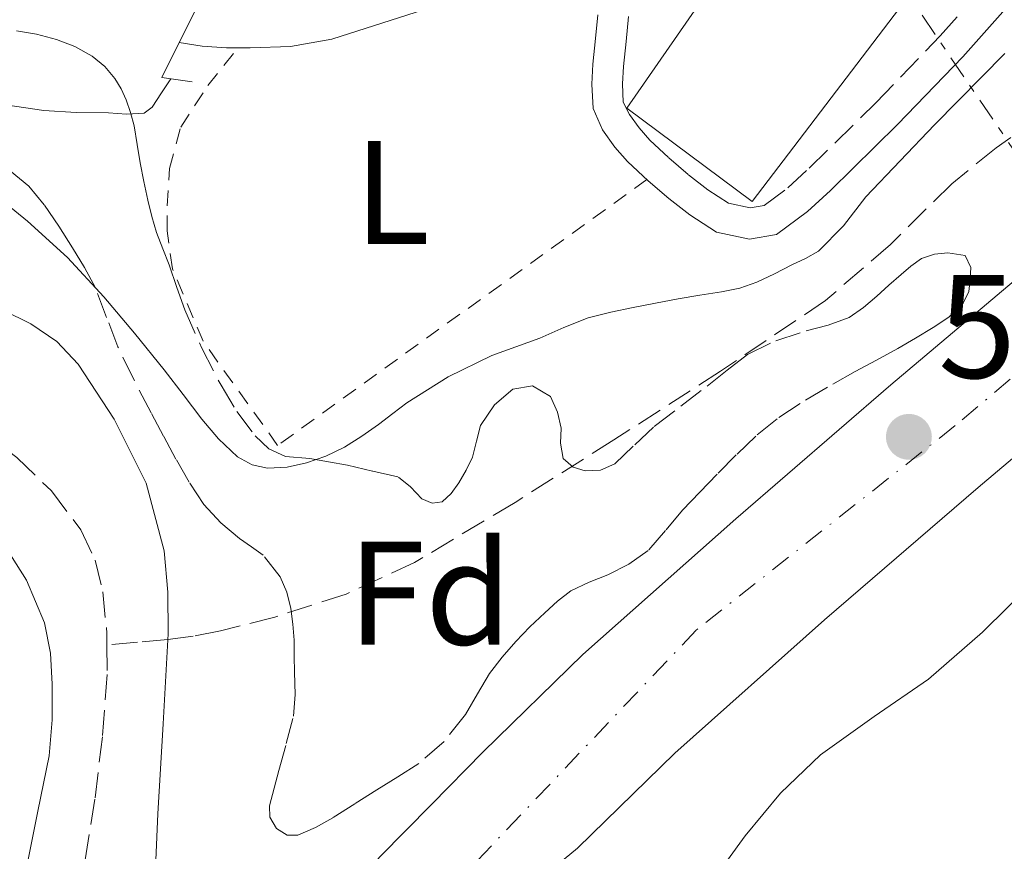
# Model space of a CAD drawing. Units: metres. Extents: x 586573 to 590005, y 4761367 to 4763724.
# Drawn here: x 589305 to 589372, y 4763307 to 4763363 of the extents above; entities that cross this region are included whole.
import ezdxf
from ezdxf.enums import TextEntityAlignment as Align

# ---------------------------------------------------------------- set-up
doc = ezdxf.new("R2010")
doc.units = ezdxf.units.M
doc.header["$MEASUREMENT"] = 0
for name, pattern in [('DGN Style 2', [1.7399219301090239, 1.043953158065414, -0.6959687720436097]), ('DGN Style 3', [2.435890702152634, 1.739921930109024, -0.6959687720436097]), ('DGN Style 4', [2.7856150101045474, 1.391937544087219, -0.6959687720436097, 0.001739921930109024, -0.6959687720436097]), ('DGN Style 7', [3.4798438602180486, 1.565929737098122, -0.6959687720436097, 0.5219765790327072, -0.6959687720436097])]:
    doc.linetypes.add(name, pattern=pattern)
for name, color, linetype, lineweight in [('Barranco lineal', 142, 'DGN Style 3', 13), ('Boca de túnel', 1, 'Continuous', 0), ('Camino', 7, 'DGN Style 3', 0), ('Carretera', 9, 'Continuous', 0), ('Cota de punto acotado terreno', 7, 'Continuous', 0), ('Curva de nivel intermedia', 30, 'Continuous', 0), ('Edificio', 1, 'Continuous', 13), ('Eje de carretera', 7, 'DGN Style 4', 0), ('Etiqueta de uso rústico', 92, 'Continuous', 0), ('Etiqueta de zona arbolada', 92, 'Continuous', 0), ('Línea de asfalto', 7, 'Continuous', 13), ('Línea eléctrica', 6, 'DGN Style 7', 0), ('Margen derecho', 7, 'Continuous', 0), ('Punto acotado terreno (símbolo)', 7, 'Continuous', 0), ('Tela metálica o alambrada', 7, 'DGN Style 2', 0), ('Vaguada', 142, 'DGN Style 3', 13), ('Zona arbolada', 92, 'DGN Style 3', 0)]:
    doc.layers.add(name, color=color, linetype=linetype, lineweight=lineweight)
doc.styles.add('Style-Arial', font='arial.ttf')

# ---------------------------------------------------------------- blocks, each defined once
blk = doc.blocks.new('5PATER')
at = {"layer": 'Barranco lineal', "linetype": 'Continuous', "lineweight": 0}
h = blk.add_hatch(color=51, dxfattribs=at)
edge = h.paths.add_edge_path()
edge.add_ellipse((0, 0), major_axis=(-0.1095731443231308, -0.1110710700762829), ratio=0.9994222409660317, start_angle=0, end_angle=360)

msp = doc.modelspace()

# ---------------------------------------------------------------- linework, layer by layer
at = {"layer": 'Barranco lineal', "color": 142, "linetype": 'DGN Style 3', "lineweight": 13}
msp.add_polyline3d([(589310.9400000004, 4763320.730000001, 582.8300000000017), (589310.9500000002, 4763318.730000001, 582.7100000000064), (589310.6299999999, 4763314.49, 582.4199999999983), (589310.1299999999, 4763310.26, 582.1399999999994), (589309.2300000004, 4763304.609999999, 581.8699999999953), (589308, 4763299.02, 581.7700000000041), (589305.4400000004, 4763290.109999999, 581.7700000000041), (589300.9500000002, 4763277, 581.7700000000041), (589295.9400000004, 4763264.07, 581.7700000000041), (589294.8300000001, 4763261.680000001, 581.7700000000041), (589293.7100000001, 4763259.27, 581.7700000000041), (589292.5, 4763255.880000001, 581.7700000000041), (589291.7300000004, 4763252.380000001, 581.7700000000041)], dxfattribs=at)
at = {"layer": 'Boca de túnel', "color": 1, "linetype": 'Continuous', "lineweight": 0}
msp.add_polyline3d([(589319.0899999999, 4763364.15, 593.320000000007), (589317.1900000004, 4763364.33, 596.6199999999953), (589316.8300000001, 4763363.600000001, 596.5800000000017), (589315.8499999996, 4763361.640000001, 596.4700000000012), (589314.6699999999, 4763359.27, 596.3500000000058), (589316.7199999997, 4763358.980000001, 593.0200000000041)], dxfattribs=at)
at = {"layer": 'Camino', "color": 7, "linetype": 'DGN Style 3', "lineweight": 0}
msp.add_polyline3d([(589346.3500000001, 4763363.400000002, 592.8399999999966), (589346.1900000015, 4763361.700000001, 592.7100000000065), (589345.9999999992, 4763360.010000001, 592.5899999999966), (589345.949999998, 4763358.830000001, 592.5000000000001), (589345.979999999, 4763357.580000003, 592.4100000000036), (589346.4200000018, 4763356.740000002, 592.3600000000007), (589347.0699999998, 4763355.84, 592.320000000007), (589347.7899999997, 4763355.010000001, 592.2700000000041), (589349.079999997, 4763353.810000001, 592.070000000007), (589350.4200000004, 4763352.660000003, 591.7899999999937), (589351.739999997, 4763351.630000002, 591.5099999999949), (589353.1400000006, 4763350.730000001, 591.179999999993), (589354.6099999992, 4763350.410000001, 590.6000000000058), (589355.5500000002, 4763350.570000002, 590.3800000000047), (589357.1599999995, 4763351.760000001, 590.1399999999995), (589358.6099999979, 4763353.110000002, 590.0399999999936), (589363.1299999974, 4763357.540000001, 590.1000000000058), (589367.5100000006, 4763362.09, 590.4100000000036), (589372.3500000021, 4763367.57, 591.0399999999936)], dxfattribs=at)
at = {"layer": 'Carretera', "color": 9, "linetype": 'Continuous', "lineweight": 0}
msp.add_polyline3d([(589379.5399999986, 4763339.399999999, 588.179999999993), (589370.0799999994, 4763331.429999999, 587.7899999999936), (589359.6600000011, 4763322.430000001, 587.1399999999994), (589349.4899999988, 4763313.38, 586.4900000000052), (589342.8799999994, 4763306.920000001, 586.070000000007), (589339.1299999988, 4763303.829999999, 585.7700000000041), (589335.8700000021, 4763300.53, 585.4700000000012), (589332.1999999997, 4763296.150000001, 585.1399999999994), (589328.7800000021, 4763291.25, 584.8399999999965), (589326.6400000008, 4763288.029999998, 584.5), (589324.6200000002, 4763284.779999998, 584.2200000000012), (589322.7600000028, 4763281.58, 593.3600000000006), (589315.629999998, 4763286.5, 593.5200000000041), (589317.2199999995, 4763289.24, 584.2200000000012), (589319.3799999988, 4763292.7, 584.5), (589321.6299999995, 4763296.100000001, 584.8399999999965), (589325.3299999988, 4763301.410000001, 585.1399999999994), (589329.4699999985, 4763306.34, 585.4700000000012), (589332.9799999997, 4763309.9, 585.7700000000041), (589336.4899999991, 4763313.460000001, 586.070000000007), (589343.2500000005, 4763320.07, 586.4900000000052), (589353.6299999984, 4763329.300000002, 587.1399999999994), (589364.1499999994, 4763338.390000001, 587.7899999999936), (589373.6800000002, 4763346.420000001, 588.179999999993)], dxfattribs=at)
at = {"layer": 'Curva de nivel intermedia', "color": 30, "linetype": 'Continuous', "lineweight": 0, "flags": 128}
for points, elevation in [([(589315.27, 4763359.180000001), (589314.6399999997, 4763358.220000001), (589314.0200000005, 4763357.26), (589313.4600000017, 4763356.84), (589312.2800000015, 4763356.770000001), (589311.040000001, 4763356.869999998), (589308.8600000017, 4763356.890000001), (589306.6700000013, 4763357.019999999), (589304.0500000016, 4763357.4), (589301.4600000011, 4763358.02), (589299.2599999993, 4763358.769999999), (589297.2200000009, 4763359.850000001), (589295.5300000011, 4763361.050000001), (589293.8900000005, 4763362.3), (589292.6800000012, 4763363.17), (589291.51, 4763364.249999999), (589290.9300000012, 4763364.989999999), (589290.8300000007, 4763365.749999999), (589291.2500000007, 4763366.63), (589291.6200000017, 4763367.419999998)], 595), ([(589327.0700000017, 4763334.15), (589325.8100000012, 4763333.550000001), (589324.4800000011, 4763333.100000001), (589323.1700000013, 4763332.8), (589321.8400000014, 4763332.739999999), (589320.7900000009, 4763332.95), (589319.8099999996, 4763333.5), (589318.5100000009, 4763334.729999999), (589317.3900000012, 4763336.060000001), (589316.1100000005, 4763337.74), (589314.8200000006, 4763339.419999998), (589312.8100000012, 4763341.91), (589310.7400000015, 4763344.359999998), (589308.2600000005, 4763347.05), (589305.5500000014, 4763349.51), (589303.190000001, 4763351.41), (589300.8300000007, 4763353.300000001), (589297.1200000005, 4763356.279999998), (589293.4400000012, 4763359.300000001), (589290.4800000018, 4763361.899999999), (589287.5400000003, 4763364.52)], 590.0000000000001), ([(589371.8899999993, 4763360.890000001), (589367.1200000016, 4763356.06), (589362.4500000002, 4763351.16), (589360.9500000003, 4763349.199999999), (589359.2500000016, 4763347.460000001), (589358.3600000021, 4763346.980000001), (589357.4400000012, 4763346.54), (589356.2600000009, 4763345.939999999), (589355.0700000018, 4763345.369999998), (589353.9000000006, 4763344.959999999), (589352.6700000013, 4763344.710000001), (589351.1900000017, 4763344.470000001), (589349.7099999996, 4763344.230000001), (589348.1900000019, 4763343.940000001), (589346.6699999998, 4763343.640000001), (589345.140000001, 4763343.33), (589343.620000001, 4763342.949999998), (589341.9600000002, 4763342.289999999), (589340.3200000018, 4763341.56), (589338.7000000014, 4763340.980000001), (589337.0700000019, 4763340.38), (589334.1100000005, 4763338.929999999), (589331.3099999996, 4763337.179999999), (589330.3399999995, 4763336.439999999), (589329.3800000006, 4763335.690000001), (589328.2499999997, 4763334.899999999), (589327.0700000017, 4763334.15)], 590.0000000000001), ([(589314.2599999997, 4763306.119999998), (589314.3899999993, 4763309.259999999), (589314.7600000004, 4763315.369999998), (589315.0900000011, 4763321.480000001), (589315.070000001, 4763324.3), (589314.8300000018, 4763327.109999999), (589313.6100000015, 4763331.710000002), (589311.4299999999, 4763336.07), (589309.0000000002, 4763339.789999999), (589307.5300000019, 4763341.339999998), (589305.7800000017, 4763342.539999999), (589301.9999999997, 4763344.4)], 585), ([(589280.3099999995, 4763339.13), (589281.1500000021, 4763339.99), (589282.110000001, 4763340.939999999), (589282.9900000017, 4763341.119999999), (589283.8700000001, 4763341.03), (589285.1100000007, 4763341.03), (589286.3400000001, 4763340.920000001), (589288.3800000007, 4763340.189999999), (589290.3099999997, 4763339.140000002), (589294.8000000002, 4763336.499999999), (589299.0100000014, 4763333.430000001), (589301.5999999996, 4763330.779999999), (589303.8100000002, 4763327.78), (589305.490000001, 4763325.119999997), (589306.7100000015, 4763322.23), (589307.1100000015, 4763320.16), (589307.220000001, 4763318.07), (589307.2300000022, 4763315.63), (589307.0100000009, 4763313.189999999), (589306.2599999999, 4763309.440000001), (589305.5100000012, 4763305.699999998), (589304.8800000009, 4763301.999999999), (589304.2100000003, 4763298.3), (589303.2600000004, 4763294.76)], 585), ([(589342.9500000004, 4763266.86), (589343.1700000018, 4763268.3), (589343.27, 4763270.470000001), (589343.27, 4763273.38), (589343.2800000012, 4763276.279999999), (589343.4100000008, 4763279.92), (589343.6299999999, 4763283.560000001), (589344.0700000003, 4763286.859999998), (589344.7699999999, 4763290.140000001), (589345.6600000017, 4763293.409999999), (589346.9500000014, 4763296.55), (589348.3700000008, 4763299.109999999), (589349.940000002, 4763301.579999999), (589352.0499999998, 4763304.710000001), (589354.2600000005, 4763307.769999999), (589356.6699999999, 4763310.649999999), (589359.3800000013, 4763313.269999999), (589363.0300000013, 4763315.859999999), (589366.7100000004, 4763318.41), (589370.3700000016, 4763321.589999998), (589373.8099999994, 4763324.999999999)], 590.0000000000001)]:
    msp.add_lwpolyline(points, dxfattribs=dict(at, elevation=elevation))
at = {"layer": 'Edificio', "color": 1, "linetype": 'Continuous', "lineweight": 13}
msp.add_polyline3d([(589355.2100000001, 4763370.15, 596.4400000000023), (589356.9000000004, 4763372.58, 596.8399999999965), (589366.4800000004, 4763366.279999999, 596.8399999999965), (589354.75, 4763350.850000001, 594.320000000007), (589346.2300000004, 4763357.17, 594.320000000007)], close=True, dxfattribs=at)
at = {"layer": 'Edificio', "color": 51, "linetype": 'Continuous', "lineweight": 13}
msp.add_polyline3d([(589356.9000000004, 4763372.58, 596.8399999999965), (589366.4800000004, 4763366.279999999, 596.8399999999965), (589354.75, 4763350.850000001, 594.320000000007), (589346.2300000004, 4763357.17, 594.320000000007), (589355.2100000001, 4763370.15, 596.4400000000023)], dxfattribs=at)
at = {"layer": 'Eje de carretera', "color": 7, "linetype": 'DGN Style 4', "lineweight": 0}
msp.add_polyline3d([(589392.0899999987, 4763355.520000001, 588.820000000007), (589368.5299999998, 4763335.620000001, 588.0000000000002), (589350.949999998, 4763321.730000001, 586.8099999999979), (589334.449999998, 4763304.359999999, 585.5800000000017), (589319.0000000005, 4763284.180000001, 589.779999999999)], dxfattribs=at)
at = {"layer": 'Línea de asfalto', "color": 7, "linetype": 'Continuous', "lineweight": 13}
for points in [[(589373.6799999997, 4763346.420000001, 588.1799999999931), (589364.1499999989, 4763338.390000001, 587.7899999999935), (589353.6299999979, 4763329.300000002, 587.1399999999994), (589343.25, 4763320.07, 586.4900000000052), (589336.4899999986, 4763313.460000001, 586.070000000007), (589332.9799999993, 4763309.9, 585.7700000000041), (589329.4699999979, 4763306.34, 585.4700000000013), (589325.3299999983, 4763301.410000001, 585.1399999999994), (589321.6299999991, 4763296.100000001, 584.8399999999966), (589319.3799999983, 4763292.700000001, 584.5000000000001), (589317.219999999, 4763289.240000002, 584.2200000000013), (589315.6299999976, 4763286.500000001, 593.5200000000042)], [(589379.5399999982, 4763339.4, 588.1799999999931), (589370.0799999988, 4763331.430000001, 587.7899999999935), (589359.6600000006, 4763322.430000001, 587.1399999999994), (589349.4899999984, 4763313.380000001, 586.4900000000052), (589342.879999999, 4763306.920000001, 586.070000000007), (589339.1299999983, 4763303.83, 585.7700000000041), (589335.8700000016, 4763300.530000002, 585.4700000000013), (589332.1999999993, 4763296.150000002, 585.1399999999994), (589328.7800000017, 4763291.25, 584.8399999999966), (589326.6400000004, 4763288.029999999, 584.5000000000001), (589324.6199999999, 4763284.779999999, 584.2200000000013), (589322.7600000022, 4763281.580000001, 593.3600000000007)]]:
    msp.add_polyline3d(points, dxfattribs=at)
at = {"layer": 'Línea eléctrica', "color": 6, "linetype": 'DGN Style 7', "lineweight": 0, "extrusion": (0.014113851250956, 0.02728199972340755, 0.9995281345184626), "elevation": 138862.9414454897, "flags": 128}
msp.add_lwpolyline([(1665191.591647694, -4499324.970896386), (1665201.611905677, -4499392.686767713), (1665235.290746033, -4499410.91796384)], dxfattribs=at)
at = {"layer": 'Margen derecho', "color": 7, "linetype": 'Continuous', "lineweight": 0}
for points in [[(589344.2600000004, 4763363.510000002, 592.8399999999966), (589344.1099999984, 4763361.92, 592.7100000000065), (589343.9200000005, 4763360.17, 592.5899999999966), (589343.8500000013, 4763358.820000002, 592.5000000000001), (589343.9499999996, 4763357.15, 592.4100000000036), (589344.5899999988, 4763355.699999999, 592.3600000000007), (589345.4299999992, 4763354.53, 592.320000000007), (589346.2899999976, 4763353.560000001, 592.2700000000041), (589347.6800000002, 4763352.250000001, 592.070000000007), (589349.0900000005, 4763351.040000001, 591.7899999999937), (589350.5199999987, 4763349.930000001, 591.5099999999949), (589352.3200000003, 4763348.760000002, 591.179999999993), (589354.5599999977, 4763348.280000002, 590.6000000000058), (589356.3999999973, 4763348.590000002, 590.3800000000047), (589358.5000000006, 4763350.160000001, 590.1399999999995), (589360.0499999997, 4763351.600000001, 590.0399999999936), (589364.6099999994, 4763356.07, 590.1000000000058), (589369.0399999995, 4763360.670000001, 590.4100000000036), (589373.9300000002, 4763366.189999999, 591.0399999999936)], [(589315.8500000011, 4763361.640000001, 592.5099999999948), (589317.3999999978, 4763361.400000001, 592.5099999999948), (589319.0499999997, 4763361.28, 592.5099999999948), (589320.659999999, 4763361.27, 592.5099999999948), (589323.4100000005, 4763361.360000002, 592.5700000000071), (589326.2199999979, 4763361.859999999, 592.6499999999943), (589329.6800000002, 4763362.970000001, 592.6499999999943), (589332.9899999984, 4763364.050000003, 592.6499999999943)]]:
    msp.add_polyline3d(points, dxfattribs=at)
at = {"layer": 'Tela metálica o alambrada', "color": 7, "linetype": 'DGN Style 2', "lineweight": 0}
msp.add_polyline3d([(589347.5999999996, 4763352.33, 592.0800000000017), (589322.5300000003, 4763334.279999999, 591.2899999999936), (589317.4699999997, 4763341.350000001, 591.1000000000058), (589315.3899999997, 4763346.279999999, 591.2599999999948), (589315.0300000003, 4763348.850000001, 591.4700000000012), (589315.0300000003, 4763350.550000001, 591.75), (589315.2000000002, 4763353.08, 592.1900000000023), (589315.9500000002, 4763355.890000001, 592.6199999999953), (589317.79, 4763358.730000001, 592.7599999999948), (589319.8499999996, 4763361.279999999, 592.5099999999948)], dxfattribs=at)
at = {"layer": 'Vaguada', "color": 142, "linetype": 'DGN Style 3', "lineweight": 13}
for points in [[(589378.3399999999, 4763359.310000001, 587.529999999999), (589371.2999999998, 4763354.49, 587.5399999999936), (589368.29, 4763352.050000001, 587.4400000000023), (589364.1299999999, 4763347.930000001, 587.279999999999), (589359.7300000004, 4763344.119999999, 587.1000000000058), (589352.5899999999, 4763339.310000001, 586.8399999999965), (589345.3499999996, 4763334.65, 586.5800000000017), (589338.6500000004, 4763330.41, 586.3399999999965), (589331.8300000001, 4763326.33, 586.1100000000006), (589327.1799999997, 4763324.180000001, 585.9499999999971), (589322.3399999999, 4763322.619999999, 585.779999999999), (589318.6399999997, 4763321.680000001, 585.7899999999936), (589316.7999999998, 4763321.33, 585.6000000000058), (589315.0700000003, 4763321.100000001, 585), (589313.0099999999, 4763320.92, 583.9199999999983), (589310.9400000004, 4763320.730000001, 582.8300000000017)], [(589271.7000000002, 4763350.810000001, 584.1000000000058), (589272.7400000002, 4763350.699999999, 584.1100000000006), (589276.0999999996, 4763349.980000001, 584.1000000000058), (589279.3899999997, 4763348.92, 584.0599999999977), (589287.2100000001, 4763345.220000001, 583.9100000000036), (589294.6600000003, 4763340.84, 583.75), (589299.8600000005, 4763337.32, 583.6300000000047), (589304.8200000003, 4763333.449999999, 583.5), (589307.1799999997, 4763331.189999999, 583.3800000000047), (589309.1699999999, 4763328.539999999, 583.2400000000052), (589310.1399999997, 4763326.49, 583.1399999999994), (589310.6600000003, 4763324.33, 583.029999999999), (589310.9400000004, 4763321.529999999, 582.8800000000047), (589310.9400000004, 4763320.730000001, 582.8300000000017)]]:
    msp.add_polyline3d(points, dxfattribs=at)
at = {"layer": 'Zona arbolada', "color": 92, "linetype": 'DGN Style 3', "lineweight": 0}
for points in [[(589304.7999999998, 4763362.439999999, 598.1900000000023), (589306.1600000003, 4763362.210000001, 598.2400000000052), (589307.5099999999, 4763361.850000001, 598.1699999999983), (589308.7599999999, 4763361.380000001, 598.029999999999), (589309.9400000004, 4763360.710000001, 597.8300000000017), (589310.79, 4763360, 597.6499999999943), (589311.4699999997, 4763359.189999999, 597.3899999999994), (589311.9100000003, 4763358.49, 597.0399999999936), (589312.2400000002, 4763357.75, 596.6699999999983), (589312.5499999998, 4763356.880000001, 596.3399999999965), (589312.79, 4763355.970000001, 596.0599999999977), (589312.9900000002, 4763354.720000001, 595.7700000000041), (589313.2000000002, 4763353.460000001, 595.5), (589313.4500000002, 4763352.199999999, 595.2400000000052), (589313.7100000001, 4763350.930000001, 594.9900000000052), (589313.9800000004, 4763349.82, 594.7299999999959), (589314.3099999996, 4763348.730000001, 594.5200000000041), (589314.7300000004, 4763347.630000001, 594.4799999999959), (589315.1699999999, 4763346.529999999, 594.4900000000052), (589315.6900000004, 4763345.01, 594.4600000000064), (589316.2300000004, 4763343.480000001, 594.429999999993), (589317.3799999999, 4763340.880000001, 594.3099999999977), (589318.6900000004, 4763338.359999999, 594.1199999999953), (589319.75, 4763336.59, 593.9600000000064), (589321.0099999999, 4763334.92, 593.7700000000041), (589321.9400000004, 4763334.039999999, 593.6199999999953), (589323.0700000003, 4763333.529999999, 593.4700000000012), (589324.7199999997, 4763333.380000001, 593.4700000000012), (589325.9900000002, 4763333.16, 593.7100000000064), (589327.2699999996, 4763332.930000001, 593.9499999999971), (589329, 4763332.529999999, 593.8600000000006), (589330.7400000002, 4763332.130000001, 593.7700000000041), (589331.5599999996, 4763331.460000001, 593.6600000000036), (589332.3099999996, 4763330.65, 593.5099999999948), (589333.0099999999, 4763330.350000001, 593.429999999993), (589333.7000000002, 4763330.439999999, 593.3399999999965), (589334.3200000003, 4763331.02, 593.1999999999971), (589334.8300000001, 4763331.730000001, 593.0500000000029), (589335.3300000001, 4763332.600000001, 592.8899999999994), (589335.7599999999, 4763333.49, 592.8099999999977), (589336.0199999996, 4763334.560000001, 592.8099999999977), (589336.29, 4763335.640000001, 592.8099999999977), (589337.2400000002, 4763337.039999999, 592.8099999999977), (589338.5, 4763338.100000001, 592.8099999999977), (589339.8399999999, 4763338.32, 592.7700000000041), (589341.0599999996, 4763337.59, 592.7100000000064), (589341.5300000003, 4763336.539999999, 592.6999999999971), (589341.7800000003, 4763335.449999999, 592.6699999999983), (589341.7400000002, 4763334.42, 592.6000000000058), (589341.9199999999, 4763333.4, 592.5399999999936), (589342.5999999996, 4763332.789999999, 592.4799999999959), (589343.4100000003, 4763332.550000001, 592.429999999993), (589344.4400000004, 4763332.59, 592.3099999999977), (589345.4100000003, 4763333.029999999, 592.1999999999971), (589346.7699999996, 4763334.32, 592.1199999999953), (589348.0999999996, 4763335.57, 592.0899999999965), (589349.8899999997, 4763336.939999999, 592.0899999999965), (589351.6799999997, 4763338.310000001, 592.0899999999965), (589353.0499999998, 4763339.390000001, 592.0899999999965), (589354.4299999997, 4763340.449999999, 592.0899999999965), (589356.3499999996, 4763341.390000001, 592.0899999999965), (589358.4000000004, 4763342.050000001, 592.0899999999965), (589359.8899999997, 4763342.449999999, 592.0800000000017), (589361.3300000001, 4763342.970000001, 592.070000000007), (589362.2999999998, 4763343.640000001, 592.1900000000023), (589363.2000000002, 4763344.42, 592.3000000000029), (589364.0300000003, 4763345.15, 592.2700000000041), (589364.8499999996, 4763345.880000001, 592.2299999999959), (589365.5099999999, 4763346.439999999, 592.2299999999959), (589366.2400000002, 4763346.970000001, 592.25), (589367.1200000001, 4763347.27, 592.320000000007), (589368.0199999996, 4763347.350000001, 592.3899999999994), (589369.1900000004, 4763347.17, 592.4100000000036), (589369.5899999999, 4763346.369999999, 592.4400000000023), (589369.5499999998, 4763345.560000001, 592.4700000000012), (589369.4400000004, 4763344.74, 592.4900000000052), (589369.0599999996, 4763343.939999999, 592.4700000000012), (589368.0899999999, 4763342.99, 592.4199999999983), (589367.0300000003, 4763342.289999999, 592.3500000000058), (589365.8399999999, 4763341.560000001, 592.2700000000041), (589364.6399999997, 4763340.850000001, 592.1900000000023), (589363.1900000004, 4763340.07, 592.1000000000058), (589361.7300000004, 4763339.289999999, 592.0099999999948), (589359.8600000005, 4763338.230000001, 591.929999999993), (589358, 4763337.130000001, 591.8699999999953), (589356.4299999997, 4763336.09, 591.7100000000064), (589354.9800000004, 4763334.9, 591.5899999999965), (589353.6600000003, 4763333.630000001, 591.5899999999965), (589352.3700000001, 4763332.33, 591.5899999999965), (589351.1900000004, 4763331.100000001, 591.5899999999965), (589350.0199999996, 4763329.880000001, 591.5899999999965), (589348.8700000001, 4763328.49, 591.5899999999965), (589347.6799999997, 4763327.130000001, 591.5899999999965), (589346.3700000001, 4763326.210000001, 591.5899999999965), (589344.9500000002, 4763325.49, 591.5899999999965), (589343.6699999999, 4763324.99, 591.5899999999965), (589342.4299999997, 4763324.41, 591.5899999999965), (589341.5199999996, 4763323.689999999, 591.5899999999965), (589340.6600000003, 4763322.9, 591.5899999999965), (589339.6600000003, 4763321.949999999, 591.5899999999965), (589338.6900000004, 4763320.970000001, 591.5899999999965), (589337.7699999996, 4763319.9, 591.5599999999977), (589336.9100000003, 4763318.789999999, 591.5099999999948), (589336.0999999996, 4763317.4, 591.5), (589335.2800000003, 4763316.01, 591.5), (589333.8399999999, 4763314.180000001, 591.5099999999948), (589332.1100000005, 4763312.680000001, 591.5), (589330.6900000004, 4763311.779999999, 591.4499999999971), (589329.2599999999, 4763310.890000001, 591.3899999999994), (589327.7699999996, 4763309.930000001, 591.3399999999965), (589326.2699999996, 4763308.980000001, 591.2899999999936), (589325.0999999996, 4763308.33, 591.2599999999948), (589323.8899999997, 4763307.810000001, 591.1600000000036), (589323.1699999999, 4763307.800000001, 591.070000000007), (589322.4600000001, 4763308.26, 590.9700000000012), (589321.9900000002, 4763309.029999999, 590.8699999999953), (589321.9800000004, 4763309.810000001, 590.7599999999948), (589322.2999999998, 4763311.01, 590.820000000007), (589322.6200000001, 4763312.210000001, 590.9700000000012), (589323.1200000001, 4763314.039999999, 591.0200000000041), (589323.5999999996, 4763315.880000001, 591.070000000007), (589323.7300000004, 4763317.369999999, 591.1100000000006), (589323.6699999999, 4763318.869999999, 591.179999999993), (589323.6600000003, 4763319.970000001, 591.279999999999), (589323.6500000004, 4763321.060000001, 591.4199999999983), (589323.5700000003, 4763322.140000001, 591.570000000007), (589323.4299999997, 4763323.210000001, 591.7100000000064), (589323.1600000003, 4763324.300000001, 591.779999999999), (589322.7100000001, 4763325.350000001, 591.8300000000017), (589321.5499999998, 4763326.82, 591.9100000000036), (589320.75, 4763327.4, 592.0800000000017), (589319.9500000002, 4763327.960000001, 592.25), (589318.6699999999, 4763329.029999999, 592.3600000000006), (589317.5199999996, 4763330.26, 592.4700000000012), (589316.5199999996, 4763331.779999999, 592.6100000000006), (589315.6299999999, 4763333.350000001, 592.75), (589314.7800000003, 4763334.91, 592.9499999999971), (589313.9400000004, 4763336.49, 593.1600000000036), (589312.79, 4763338.710000001, 593.25), (589311.6799999997, 4763340.970000001, 593.320000000007), (589310.9199999999, 4763342.970000001, 593.4700000000012), (589310.1600000003, 4763344.970000001, 593.679999999993), (589309.4199999999, 4763346.350000001, 593.8999999999943), (589308.6100000005, 4763347.699999999, 594.1399999999994), (589307.6799999997, 4763349.17, 594.3300000000017), (589306.6900000004, 4763350.609999999, 594.4700000000012), (589305.6399999997, 4763351.880000001, 594.5), (589304.3700000001, 4763352.92, 594.5200000000041)], [(589304.7999999998, 4763362.439999999, 598.1900000000023), (589306.1600000003, 4763362.210000001, 598.2400000000052), (589307.5099999999, 4763361.850000001, 598.1699999999983), (589308.7599999999, 4763361.380000001, 598.029999999999), (589309.9400000004, 4763360.710000001, 597.8300000000017), (589310.79, 4763360, 597.6499999999943), (589311.4699999997, 4763359.189999999, 597.3899999999994), (589311.9100000003, 4763358.49, 597.0399999999936), (589312.2400000002, 4763357.75, 596.6699999999983), (589312.5499999998, 4763356.880000001, 596.3399999999965)], [(589312.5499999998, 4763356.880000001, 596.3399999999965), (589312.79, 4763355.970000001, 596.0599999999977), (589312.9900000002, 4763354.720000001, 595.7700000000041), (589313.2000000002, 4763353.460000001, 595.5), (589313.4500000002, 4763352.199999999, 595.2400000000052), (589313.7100000001, 4763350.930000001, 594.9900000000052), (589313.9800000004, 4763349.82, 594.7299999999959), (589314.3099999996, 4763348.730000001, 594.5200000000041), (589314.7300000004, 4763347.630000001, 594.4799999999959), (589315.1699999999, 4763346.529999999, 594.4900000000052), (589315.6900000004, 4763345.01, 594.4600000000064), (589316.2300000004, 4763343.480000001, 594.429999999993), (589317.3799999999, 4763340.880000001, 594.3099999999977), (589318.6900000004, 4763338.359999999, 594.1199999999953), (589319.75, 4763336.59, 593.9600000000064), (589321.0099999999, 4763334.92, 593.7700000000041), (589321.9400000004, 4763334.039999999, 593.6199999999953), (589323.0700000003, 4763333.529999999, 593.4700000000012), (589324.7199999997, 4763333.380000001, 593.4700000000012), (589325.9900000002, 4763333.16, 593.7100000000064), (589327.2699999996, 4763332.930000001, 593.9499999999971), (589329, 4763332.529999999, 593.8600000000006), (589330.7400000002, 4763332.130000001, 593.7700000000041), (589331.5599999996, 4763331.460000001, 593.6600000000036), (589332.3099999996, 4763330.65, 593.5099999999948), (589333.0099999999, 4763330.350000001, 593.429999999993), (589333.7000000002, 4763330.439999999, 593.3399999999965), (589334.3200000003, 4763331.02, 593.1999999999971), (589334.8300000001, 4763331.730000001, 593.0500000000029), (589335.3300000001, 4763332.600000001, 592.8899999999994), (589335.7599999999, 4763333.49, 592.8099999999977), (589336.0199999996, 4763334.560000001, 592.8099999999977), (589336.29, 4763335.640000001, 592.8099999999977), (589337.2400000002, 4763337.039999999, 592.8099999999977), (589338.5, 4763338.100000001, 592.8099999999977), (589339.8399999999, 4763338.32, 592.7700000000041), (589341.0599999996, 4763337.59, 592.7100000000064), (589341.5300000003, 4763336.539999999, 592.6999999999971), (589341.7800000003, 4763335.449999999, 592.6699999999983), (589341.7400000002, 4763334.42, 592.6000000000058), (589341.9199999999, 4763333.4, 592.5399999999936), (589342.5999999996, 4763332.789999999, 592.4799999999959), (589343.4100000003, 4763332.550000001, 592.429999999993), (589344.4400000004, 4763332.59, 592.3099999999977), (589345.4100000003, 4763333.029999999, 592.1999999999971), (589346.7699999996, 4763334.32, 592.1199999999953), (589348.0999999996, 4763335.57, 592.0899999999965), (589349.8899999997, 4763336.939999999, 592.0899999999965), (589351.6799999997, 4763338.310000001, 592.0899999999965), (589353.0499999998, 4763339.390000001, 592.0899999999965), (589354.4299999997, 4763340.449999999, 592.0899999999965), (589356.3499999996, 4763341.390000001, 592.0899999999965), (589358.4000000004, 4763342.050000001, 592.0899999999965), (589359.8899999997, 4763342.449999999, 592.0800000000017), (589361.3300000001, 4763342.970000001, 592.070000000007), (589362.2999999998, 4763343.640000001, 592.1900000000023), (589363.2000000002, 4763344.42, 592.3000000000029), (589364.0300000003, 4763345.15, 592.2700000000041), (589364.8499999996, 4763345.880000001, 592.2299999999959), (589365.5099999999, 4763346.439999999, 592.2299999999959), (589366.2400000002, 4763346.970000001, 592.25), (589367.1200000001, 4763347.27, 592.320000000007), (589368.0199999996, 4763347.350000001, 592.3899999999994), (589369.1900000004, 4763347.17, 592.4100000000036), (589369.5899999999, 4763346.369999999, 592.4400000000023)], [(589369.5899999999, 4763346.369999999, 592.4400000000023), (589369.5499999998, 4763345.560000001, 592.4700000000012), (589369.4400000004, 4763344.74, 592.4900000000052), (589369.0599999996, 4763343.939999999, 592.4700000000012), (589368.0899999999, 4763342.99, 592.4199999999983), (589367.0300000003, 4763342.289999999, 592.3500000000058), (589365.8399999999, 4763341.560000001, 592.2700000000041), (589364.6399999997, 4763340.850000001, 592.1900000000023), (589363.1900000004, 4763340.07, 592.1000000000058), (589361.7300000004, 4763339.289999999, 592.0099999999948), (589359.8600000005, 4763338.230000001, 591.929999999993), (589358, 4763337.130000001, 591.8699999999953), (589356.4299999997, 4763336.09, 591.7100000000064), (589354.9800000004, 4763334.9, 591.5899999999965), (589353.6600000003, 4763333.630000001, 591.5899999999965), (589352.3700000001, 4763332.33, 591.5899999999965), (589351.1900000004, 4763331.100000001, 591.5899999999965), (589350.0199999996, 4763329.880000001, 591.5899999999965), (589348.8700000001, 4763328.49, 591.5899999999965), (589347.6799999997, 4763327.130000001, 591.5899999999965), (589346.3700000001, 4763326.210000001, 591.5899999999965), (589344.9500000002, 4763325.49, 591.5899999999965), (589343.6699999999, 4763324.99, 591.5899999999965), (589342.4299999997, 4763324.41, 591.5899999999965), (589341.5199999996, 4763323.689999999, 591.5899999999965), (589340.6600000003, 4763322.9, 591.5899999999965), (589339.6600000003, 4763321.949999999, 591.5899999999965), (589338.6900000004, 4763320.970000001, 591.5899999999965), (589337.7699999996, 4763319.9, 591.5599999999977), (589336.9100000003, 4763318.789999999, 591.5099999999948), (589336.0999999996, 4763317.4, 591.5), (589335.2800000003, 4763316.01, 591.5), (589333.8399999999, 4763314.180000001, 591.5099999999948), (589332.1100000005, 4763312.680000001, 591.5), (589330.6900000004, 4763311.779999999, 591.4499999999971), (589329.2599999999, 4763310.890000001, 591.3899999999994), (589327.7699999996, 4763309.930000001, 591.3399999999965), (589326.2699999996, 4763308.980000001, 591.2899999999936), (589325.0999999996, 4763308.33, 591.2599999999948), (589323.8899999997, 4763307.810000001, 591.1600000000036), (589323.1699999999, 4763307.800000001, 591.070000000007), (589322.4600000001, 4763308.26, 590.9700000000012), (589321.9900000002, 4763309.029999999, 590.8699999999953), (589321.9800000004, 4763309.810000001, 590.7599999999948), (589322.2999999998, 4763311.01, 590.820000000007), (589322.6200000001, 4763312.210000001, 590.9700000000012), (589323.1200000001, 4763314.039999999, 591.0200000000041), (589323.5999999996, 4763315.880000001, 591.070000000007), (589323.7300000004, 4763317.369999999, 591.1100000000006), (589323.6699999999, 4763318.869999999, 591.179999999993), (589323.6600000003, 4763319.970000001, 591.279999999999), (589323.6500000004, 4763321.060000001, 591.4199999999983), (589323.5700000003, 4763322.140000001, 591.570000000007), (589323.4299999997, 4763323.210000001, 591.7100000000064), (589323.1600000003, 4763324.300000001, 591.779999999999), (589322.7100000001, 4763325.350000001, 591.8300000000017), (589321.5499999998, 4763326.82, 591.9100000000036), (589320.75, 4763327.4, 592.0800000000017), (589319.9500000002, 4763327.960000001, 592.25), (589318.6699999999, 4763329.029999999, 592.3600000000006), (589317.5199999996, 4763330.26, 592.4700000000012), (589316.5199999996, 4763331.779999999, 592.6100000000006), (589315.6299999999, 4763333.350000001, 592.75), (589314.7800000003, 4763334.91, 592.9499999999971), (589313.9400000004, 4763336.49, 593.1600000000036), (589312.79, 4763338.710000001, 593.25), (589311.6799999997, 4763340.970000001, 593.320000000007), (589310.9199999999, 4763342.970000001, 593.4700000000012), (589310.1600000003, 4763344.970000001, 593.679999999993), (589309.4199999999, 4763346.350000001, 593.8999999999943), (589308.6100000005, 4763347.699999999, 594.1399999999994), (589307.6799999997, 4763349.17, 594.3300000000017), (589306.6900000004, 4763350.609999999, 594.4700000000012), (589305.6399999997, 4763351.880000001, 594.5), (589304.3700000001, 4763352.92, 594.5200000000041)]]:
    msp.add_polyline3d(points, dxfattribs=at)

# ---------------------------------------------------------------- block references
at = {"layer": 'Punto acotado terreno (símbolo)', "color": 7, "linetype": 'Continuous', "lineweight": 0, "xscale": 10, "yscale": 10, "zscale": 10}
msp.add_blockref('5PATER', (589365.3799999983, 4763334.860000002, 587.9600000000064), dxfattribs=at)

# ---------------------------------------------------------------- texts
at = {"layer": 'Cota de punto acotado terreno', "color": 7, "linetype": 'Continuous', "lineweight": 0, "style": 'Style-Arial'}
msp.add_text('587.96', height=7.000000000000002, dxfattribs=at).set_placement((589367.3599999992, 4763338.859999999, 587.9600000000064))
at = {"layer": 'Etiqueta de uso rústico', "color": 92, "linetype": 'Continuous', "lineweight": 0, "style": 'Style-Arial'}
msp.add_text('L', height=7.000000000000002, dxfattribs=at).set_placement((589330.2814203806, 4763351.460010002, 591.4799999999959), align=Align.MIDDLE_CENTER)
at = {"layer": 'Etiqueta de zona arbolada', "color": 92, "linetype": 'Continuous', "lineweight": 0, "style": 'Style-Arial'}
msp.add_text('Fd', height=7.000000000000002, dxfattribs=at).set_placement((589332.8674413655, 4763324.250010001, 586.070000000007), align=Align.MIDDLE_CENTER)

doc.saveas('drawing.dxf')
